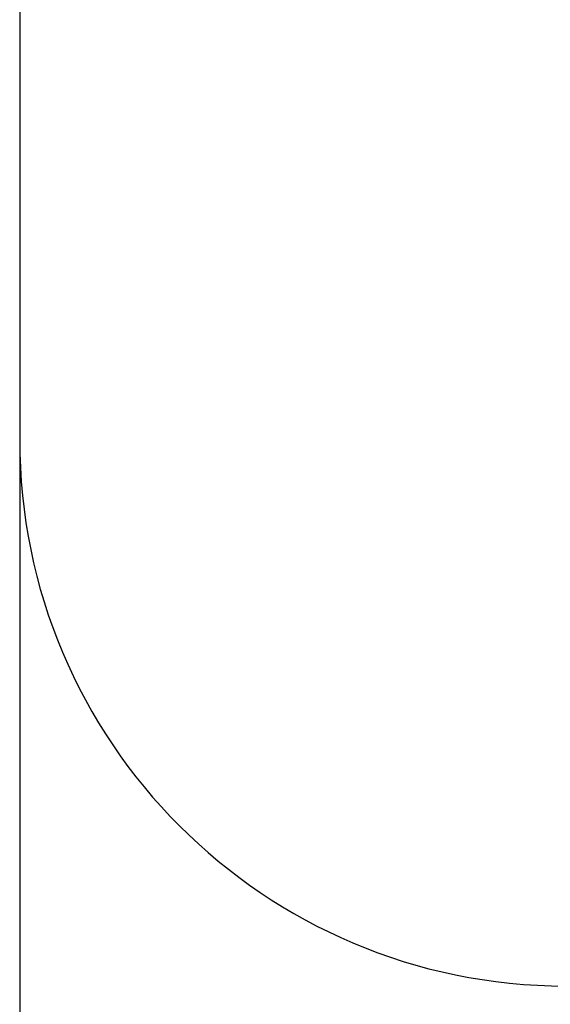
# Model space of a CAD drawing. Extents: x 248 to 842, y -201 to 219.
# Drawn here: x 527 to 528, y -1 to 1 of the extents above; entities that cross this region are included whole.
import ezdxf

# ---------------------------------------------------------------- set-up
doc = ezdxf.new("R2010")
doc.units = 0
doc.header["$LTSCALE"] = 32.67
doc.header["$MEASUREMENT"] = 0
doc.header["$PDMODE"] = 3
doc.header["$PDSIZE"] = 0.3125
doc.layers.get('Defpoints').update_dxf_attribs({"linetype": 'CONTINUOUS'})
doc.layers.add('10000_FRONT', color=7, linetype='CONTINUOUS')
doc.layers.add('10100_DIM_FRONT', color=7, linetype='CONTINUOUS')
doc.styles.add('SLDTEXTSTYLE0', font='TXT', dxfattribs={"width": 0.75})
doc.dimstyles.new('SLDDIMSTYLE0', dxfattribs={"dimtxt": 3.5, "dimasz": 3.302, "dimexe": 0, "dimexo": 0.0625, "dimgap": 0.875, "dimtad": 1, "dimrnd": 1e-09, "dimzin": 12, "dimdsep": 46, "dimtxsty": 'SLDTEXTSTYLE0', "dimsah": 1, "dimcen": 0.09, "dimadec": 0, "dimazin": 3, "dimtfac": 1, "dimtofl": 0, "dimtmove": 0, "dimatfit": 3, "dimfxl": 1, "dimfrac": 2, "dimtolj": 1, "dimtzin": 12, "dimarcsym": 0})

# ---------------------------------------------------------------- blocks, each defined once
blk = doc.blocks.new('*D72')
at = {"layer": '10100_DIM_FRONT', "color": 0, "lineweight": -2}
for p, q in [((527.0253, 0.1662), (527.0253, -42.5577)), ((598.5253, 0.1662), (598.5253, -42.5577)), ((530.3273, -42.5577), (595.2233, -42.5577))]:
    blk.add_line(p, q, dxfattribs=at)
at = {"layer": '10100_DIM_FRONT', "color": 0}
for points in [[(530.3273, -42.0073), (530.3273, -43.108), (527.0253, -42.5577)], [(595.2233, -42.0073), (595.2233, -43.108), (598.5253, -42.5577)]]:
    blk.add_solid(points, dxfattribs=at)
at = {"layer": 'Defpoints', "color": 0}
for p in [(527.0253, 0.2287), (598.5253, 0.2287), (598.5253, -42.5577)]:
    blk.add_point(p, dxfattribs=at)
at = {"layer": '10100_DIM_FRONT', "color": 0, "insert": (563.7468, -38.1827), "char_height": 3.5, "attachment_point": 2, "style": 'SLDTEXTSTYLE0'}
blk.add_mtext('\\A1;71.5', dxfattribs=at)

msp = doc.modelspace()

# ---------------------------------------------------------------- linework, layer by layer
at = {"layer": '10000_FRONT'}
for p, q in [((527.0253, 43.3284), (527.0253, 0.2287)), ((527.0253, 0.2287), (527.0253, -0.1006)), ((527.0253, -0.1006), (527.0253, -0.4621)), ((527.0253, -0.4621), (527.0253, -1.4525))]:
    msp.add_line(p, q, dxfattribs=at)
msp.add_arc((528.026, 0.2281), 1.0007, 179.964, 269.9578, dxfattribs=at)

# ---------------------------------------------------------------- dimensions: what is measured, and where the dimension line sits
at = {"layer": '10100_DIM_FRONT'}
dim = msp.add_linear_dim(base=(598.5253, -42.5577), p1=(527.0253, 0.2287), p2=(598.5253, 0.2287), dimstyle='SLDDIMSTYLE0', dxfattribs=at)
dim.commit()
dim.dimension.update_dxf_attribs({"geometry": '*D72', "text_midpoint": (563.7468, -42.5577), "dimtype": 160})

doc.saveas('drawing.dxf')
